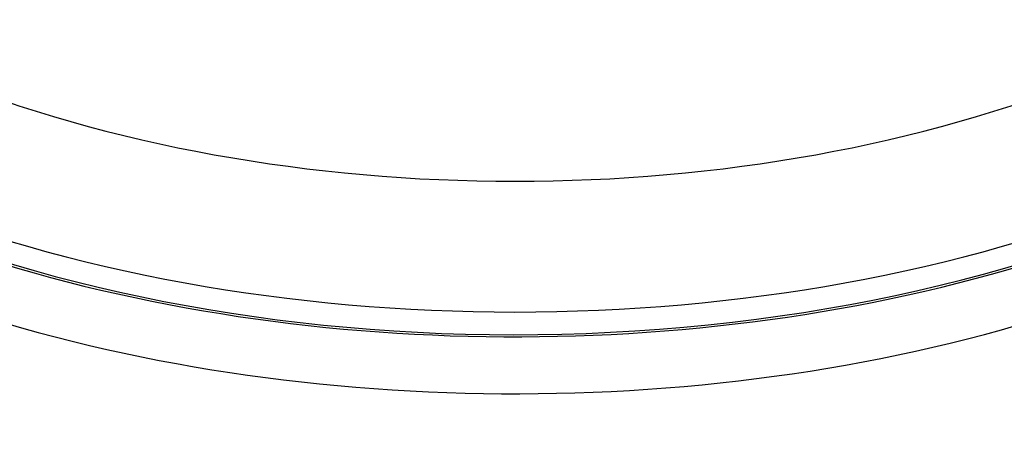
# Paper-space layout 'Sheet1' of a CAD drawing. Units: millimetres. Extents: x 0 to 594, y 0 to 420.
# Drawn here: x 419 to 423, y 376 to 378 of the extents above; entities that cross this region are included whole.
import ezdxf

# ---------------------------------------------------------------- set-up
doc = ezdxf.new("R2010")
doc.units = ezdxf.units.MM
for name, color, linetype in [('II2-04CAP-STD', 7, 'Continuous'), ('II2-04THW-STD', 7, 'Continuous'), ('TSH-1', 7, 'Continuous')]:
    doc.layers.add(name, color=color, linetype=linetype)

# ---------------------------------------------------------------- blocks, each defined once
blk = doc.blocks.new('SE5')
at = {"layer": 'II2-04CAP-STD', "color": 7, "linetype": 'Continuous'}
for centre, major_axis, start_param, end_param in [((421.0022, 378.9472), (-4.8311, 0), 0, 3.153936), ((421.0022, 379.3889), (-4.4122, 0), 0.955878, 2.185715), ((421.0022, 379.0547), (4.8288, 0), 4.095825, 5.328953)]:
    blk.add_ellipse(centre, major_axis=major_axis, ratio=0.57735, start_param=start_param, end_param=end_param, dxfattribs=at)
at = {"layer": 'II2-04THW-STD', "color": 7, "linetype": 'Continuous'}
for centre, major_axis, start_param, end_param in [((421.0022, 378.6485), (-18.1241, 0), 0, 3.166288), ((421.0022, 378.9472), (-4.8152, 0), 0.337825, 3.113024), ((421.0022, 378.7526), (4.9279, 0), 3.117786, 6.283185), ((421.0022, 377.042), (-5.6799, 0), 1.629772, 3.265877), ((421.0022, 376.7137), (-6.0963, 0), 1.73978, 3.155868), ((421.0022, 377.1405), (-4.9968, 0), 0.353429, 2.741534)]:
    blk.add_ellipse(centre, major_axis=major_axis, ratio=0.57735, start_param=start_param, end_param=end_param, dxfattribs=at)
blk.add_open_spline([(436.2055, 378.4489), (436.2057, 378.4361), (436.2091, 378.2598), (436.1549, 377.8879), (436.0359, 377.3718), (435.8448, 376.8548), (435.593, 376.3482), (435.2805, 375.8514), (434.9096, 375.3659), (434.4811, 374.8924), (433.9961, 374.4321), (433.4556, 373.9867), (432.8612, 373.5583), (432.2148, 373.1491), (431.5187, 372.7613), (430.7757, 372.3971), (429.9887, 372.0586), (429.161, 371.748), (428.2961, 371.4668), (427.3979, 371.2169), (426.4704, 370.9997), (425.5177, 370.8165), (424.5442, 370.6684), (423.5548, 370.5562), (422.5515, 370.4804), (421.5486, 370.4424), (420.5905, 370.4391), (420.034, 370.4623), (419.7457, 370.4749)], degree=3, knots=[0, 0, 0, 0, 0.002969, 0.047419, 0.09151, 0.13465, 0.176695, 0.217782, 0.258144, 0.298004, 0.33754, 0.376886, 0.416137, 0.455359, 0.494584, 0.53384, 0.573146, 0.612511, 0.651938, 0.691426, 0.730969, 0.770563, 0.810199, 0.84987, 0.889568, 0.929284, 0.969009, 1, 1, 1, 1], dxfattribs=at)

psp = doc.layouts.new('Sheet1')

# ---------------------------------------------------------------- block references
at = {"layer": 'TSH-1'}
psp.add_blockref('SE5', (0, 0), dxfattribs=at)

doc.saveas('drawing.dxf')
